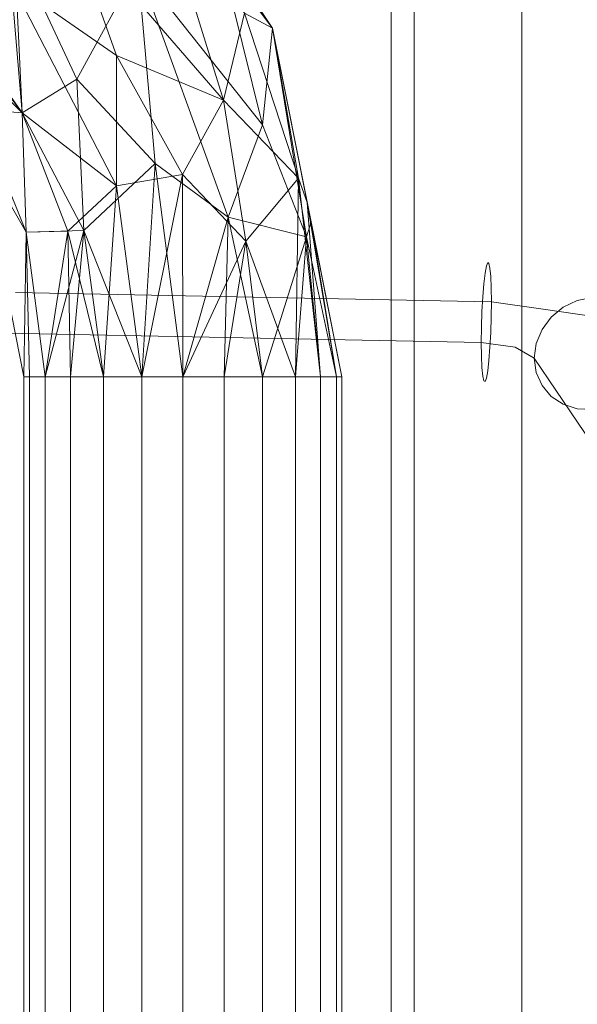
# Model space of a CAD drawing. Units: inches. Extents: x 0 to 204, y 0 to 264.
# Drawn here: x 103 to 105, y 160 to 163 of the extents above; entities that cross this region are included whole.
import ezdxf

# ---------------------------------------------------------------- set-up
doc = ezdxf.new("R2010")
doc.units = ezdxf.units.IN
doc.header["$MEASUREMENT"] = 0
doc.layers.get('0').update_dxf_attribs({"color": 10})

# ---------------------------------------------------------------- blocks, each defined once
blk = doc.blocks.new('RITMO-3-3D')
at = {"lineweight": 18}
for points, invisible_edges in [([(2.3215, -11.7645, 0.3894), (2.3215, 7.1545, 0.3894), (7.6405, 7.1545, 0.7345), (7.6405, -11.7645, 0.7345)], 1), ([(4.9327, -11.7645, 1.9748), (7.5681, -11.7645, 2.1442), (5.3818, 7.1545, 2.0037)], 14), ([(7.5681, 7.1545, 2.1442), (5.3818, 7.1545, 2.0037), (7.5681, -11.7645, 2.1442)], 2), ([(7.6572, 7.1545, 2.1422), (7.5681, 7.1545, 2.1442), (7.5681, -11.7645, 2.1442), (7.6572, -11.7645, 2.1422)], 8), ([(7.6405, 7.1545, 0.7345), (7.7302, 7.1545, 0.7545), (7.7302, -11.7645, 0.7545), (7.6405, -11.7645, 0.7345)], 2), ([(7.7433, 7.1545, 2.1192), (7.6572, 7.1545, 2.1422), (7.6572, -11.7645, 2.1422), (7.7433, -11.7645, 2.1192)], 10), ([(7.7302, 7.1545, 0.7545), (7.8123, 7.1545, 0.7957), (7.8123, -11.7645, 0.7957), (7.7302, -11.7645, 0.7545)], 10), ([(7.8215, 7.1545, 2.0766), (7.7433, 7.1545, 2.1192), (7.7433, -11.7645, 2.1192), (7.8215, -11.7645, 2.0766)], 10), ([(7.8819, -11.7645, 0.8557), (7.8123, -11.7645, 0.7957), (7.8123, 7.1545, 0.7957), (7.8819, 7.1545, 0.8557)], 10), ([(7.8215, -11.7645, 2.0766), (7.8875, -11.7645, 2.0167), (7.8875, 7.1545, 2.0167), (7.8215, 7.1545, 2.0766)], 10), ([(7.9348, -11.7645, 0.9308), (7.8819, -11.7645, 0.8557), (7.8819, 7.1545, 0.8557), (7.9348, 7.1545, 0.9308)], 10), ([(7.9374, 7.1545, 1.9429), (7.8875, 7.1545, 2.0167), (7.8875, -11.7645, 2.0167), (7.9374, -11.7645, 1.9429)], 10), ([(7.9348, 7.1545, 0.9308), (7.9679, 7.1545, 1.0165), (7.9679, -11.7645, 1.0165), (7.9348, -11.7645, 0.9308)], 10), ([(7.9686, 7.1545, 1.8594), (7.9374, 7.1545, 1.9429), (7.9374, -11.7645, 1.9429), (7.9686, -11.7645, 1.8594)], 10), ([(7.9679, 7.1545, 1.0165), (7.9792, 7.1545, 1.1077), (7.9792, -11.7645, 1.1077), (7.9679, -11.7645, 1.0165)], 8), ([(7.9792, 7.1545, 1.771), (7.9686, 7.1545, 1.8594), (7.9686, -11.7645, 1.8594), (7.9792, -11.7645, 1.771)], 2), ([(7.9792, -11.7645, 1.771), (7.9792, -11.7645, 1.1077), (7.9792, 7.1545, 1.1077), (7.9792, 7.1545, 1.771)], 4), ([(6.3867, 5.4939, 0.2206), (6.6525, 5.6123, 0.3279), (7.1353, 5.4792, 0.2608)], 3), ([(7.8793, 5.5705, 0.3978), (6.6525, 5.6123, 0.3279), (7.876, 5.5852, 0.4443)], 3), ([(6.6525, 5.6123, 0.3279), (7.8721, 5.5874, 0.4931), (7.876, 5.5852, 0.4443)], 13), ([(7.8793, 5.5705, 0.3978), (7.8819, 5.5441, 0.3566), (6.6525, 5.6123, 0.3279)], 14), ([(7.052, 5.5902, 0.4999), (7.8638, 5.5544, 0.584), (7.868, 5.5769, 0.5407)], 13), ([(7.8638, 5.5544, 0.584), (7.052, 5.5902, 0.4999), (7.8599, 5.5213, 0.6199)], 3), ([(7.8721, 5.5874, 0.4931), (7.052, 5.5902, 0.4999), (7.868, 5.5769, 0.5407)], 3), ([(8.1261, 5.5516, 0.5732), (7.868, 5.5769, 0.5407), (7.8638, 5.5544, 0.584)], 13), ([(7.8721, 5.5874, 0.4931), (7.868, 5.5769, 0.5407), (8.1261, 5.5516, 0.5732)], 14), ([(7.8721, 5.5874, 0.4931), (8.0613, 5.5509, 0.4406), (7.876, 5.5852, 0.4443)], 3), ([(7.8793, 5.5705, 0.3978), (7.876, 5.5852, 0.4443), (8.0613, 5.5509, 0.4406)], 14), ([(7.8835, 5.508, 0.3236), (7.1353, 5.4792, 0.2608), (7.8819, 5.5441, 0.3566)], 3), ([(7.8638, 5.5544, 0.584), (7.8599, 5.5213, 0.6199), (8.0257, 5.5046, 0.6792)], 14), ([(7.8793, 5.5705, 0.3978), (8.0613, 5.5509, 0.4406), (7.8819, 5.5441, 0.3566)], 3), ([(7.8819, 5.5441, 0.3566), (8.0539, 5.44, 0.3686), (7.8835, 5.508, 0.3236)], 3), ([(8.0539, 5.44, 0.3686), (8.0613, 5.5509, 0.4406), (8.2046, 5.4182, 0.4285)], 3), ([(8.2013, 5.478, 0.8125), (8.1261, 5.5516, 0.5732), (8.154, 5.4682, 0.8206)], 3), ([(8.2486, 5.4757, 0.8001), (8.1261, 5.5516, 0.5732), (8.2013, 5.478, 0.8125)], 3), ([(7.8566, 5.4801, 0.6461), (7.8599, 5.5213, 0.6199), (6.9258, 5.484, 0.5839)], 14), ([(7.8599, 5.5213, 0.6199), (7.8566, 5.4801, 0.6461), (8.0257, 5.5046, 0.6792)], 14), ([(6.9258, 5.484, 0.5839), (6.3546, 5.3661, 0.5717), (7.1033, 5.3514, 0.6119)], 13), ([(6.3867, 5.4939, 0.2206), (7.1353, 5.4792, 0.2608), (6.7862, 5.3307, 0.236)], 14), ([(7.8525, 5.3846, 0.6627), (7.8541, 5.4335, 0.6607), (6.9258, 5.484, 0.5839)], 14), ([(7.8566, 5.4801, 0.6461), (6.9258, 5.484, 0.5839), (7.8541, 5.4335, 0.6607)], 3), ([(7.8835, 5.508, 0.3236), (7.884, 5.4646, 0.301), (7.1353, 5.4792, 0.2608)], 12), ([(7.1353, 5.4792, 0.2608), (7.884, 5.4646, 0.301), (7.8835, 5.4168, 0.2904)], 12), ([(7.1353, 5.4792, 0.2608), (7.8835, 5.4168, 0.2904), (7.8819, 5.3679, 0.2925)], 13), ([(7.9737, 5.4213, 0.706), (7.8566, 5.4801, 0.6461), (7.8541, 5.4335, 0.6607)], 13), ([(8.0539, 5.44, 0.3686), (7.884, 5.4646, 0.301), (7.8835, 5.508, 0.3236)], 12), ([(8.0257, 5.5046, 0.6792), (8.0721, 5.4162, 0.8218), (8.1099, 5.4471, 0.8238)], 13), ([(8.154, 5.4682, 0.8206), (8.0257, 5.5046, 0.6792), (8.1099, 5.4471, 0.8238)], 3), ([(7.8835, 5.4168, 0.2904), (7.884, 5.4646, 0.301), (8.0539, 5.44, 0.3686)], 12), ([(8.154, 5.4682, 0.8206), (8.1099, 5.4471, 0.8238), (9.28, 3.7138, 5.5861)], 14), ([(7.8525, 5.3846, 0.6627), (7.9737, 5.4213, 0.706), (7.8541, 5.4335, 0.6607)], 3), ([(7.8819, 5.3679, 0.2925), (8.0539, 5.44, 0.3686), (7.8793, 5.3213, 0.3071)], 3), ([(8.0539, 5.44, 0.3686), (7.8819, 5.3679, 0.2925), (7.8835, 5.4168, 0.2904)], 13), ([(8.0248, 5.3334, 0.8033), (8.0431, 5.3774, 0.8148), (7.9737, 5.4213, 0.706)], 14), ([(8.0431, 5.3774, 0.8148), (8.0721, 5.4162, 0.8218), (7.9737, 5.4213, 0.706)], 14), ([(8.1408, 5.2606, 0.4202), (8.0539, 5.44, 0.3686), (8.2046, 5.4182, 0.4285)], 13), ([(9.28, 3.7138, 5.5861), (8.1099, 5.4471, 0.8238), (8.0721, 5.4162, 0.8218)], 13), ([(8.0431, 5.3774, 0.8148), (9.2421, 3.6828, 5.5841), (8.0721, 5.4162, 0.8218)], 3), ([(9.2421, 3.6828, 5.5841), (9.28, 3.7138, 5.5861), (8.0721, 5.4162, 0.8218)], 14), ([(6.6152, 5.2553, 0.4387), (7.1033, 5.3514, 0.6119), (6.3546, 5.3661, 0.5717)], 13), ([(7.8819, 5.3679, 0.2925), (7.8793, 5.3213, 0.3071), (6.7862, 5.3307, 0.236)], 14), ([(7.8519, 5.3368, 0.6521), (7.8525, 5.3846, 0.6627), (7.1033, 5.3514, 0.6119)], 2), ([(7.8525, 5.3846, 0.6627), (7.8519, 5.3368, 0.6521), (7.9588, 5.3214, 0.6946)], 12), ([(9.1948, 3.6001, 5.5656), (9.2131, 3.644, 5.5771), (8.0431, 5.3774, 0.8148), (8.0248, 5.3334, 0.8033)], 10), ([(9.2131, 3.644, 5.5771), (9.2421, 3.6828, 5.5841), (8.0431, 5.3774, 0.8148)], 14), ([(7.876, 5.2801, 0.3333), (7.8721, 5.2471, 0.3692), (6.7862, 5.3307, 0.236)], 14), ([(6.7862, 5.3307, 0.236), (7.8793, 5.3213, 0.3071), (7.876, 5.2801, 0.3333)], 13), ([(7.8525, 5.2934, 0.6295), (7.8519, 5.3368, 0.6521), (7.1033, 5.3514, 0.6119)], 12), ([(7.8541, 5.2573, 0.5965), (7.8525, 5.2934, 0.6295), (7.1033, 5.3514, 0.6119)], 14), ([(7.9588, 5.3214, 0.6946), (7.8519, 5.3368, 0.6521), (7.8525, 5.2934, 0.6295)], 12), ([(7.9588, 5.3214, 0.6946), (8.0186, 5.2873, 0.788), (8.0248, 5.3334, 0.8033)], 12), ([(9.1886, 3.554, 5.5503), (8.0248, 5.3334, 0.8033), (8.0186, 5.2873, 0.788)], 1), ([(9.1886, 3.554, 5.5503), (9.1948, 3.6001, 5.5656), (8.0248, 5.3334, 0.8033)], 14), ([(7.8541, 5.2573, 0.5965), (7.9781, 5.2342, 0.6392), (7.8525, 5.2934, 0.6295)], 3), ([(7.876, 5.2801, 0.3333), (7.8793, 5.3213, 0.3071), (8.1408, 5.2606, 0.4202)], 14), ([(8.0186, 5.2873, 0.788), (7.9588, 5.3214, 0.6946), (8.0248, 5.2422, 0.7701)], 2), ([(7.8721, 5.2471, 0.3692), (7.876, 5.2801, 0.3333), (8.1408, 5.2606, 0.4202)], 14), ([(9.1948, 3.5089, 5.5324), (9.1886, 3.554, 5.5503), (8.0186, 5.2873, 0.788)], 12), ([(9.1948, 3.5089, 5.5324), (8.0186, 5.2873, 0.788), (8.0248, 5.2422, 0.7701)], 13), ([(7.8541, 5.2573, 0.5965), (6.6152, 5.2553, 0.4387), (7.8566, 5.2309, 0.5554)], 3), ([(7.8566, 5.2309, 0.5554), (6.6152, 5.2553, 0.4387), (7.8599, 5.2162, 0.5088)], 3), ([(6.9572, 5.249, 0.3451), (7.8721, 5.2471, 0.3692), (7.868, 5.2245, 0.4124)], 13), ([(7.8638, 5.214, 0.4601), (7.8599, 5.2162, 0.5088), (6.9572, 5.249, 0.3451)], 14), ([(7.8638, 5.214, 0.4601), (6.9572, 5.249, 0.3451), (7.868, 5.2245, 0.4124)], 3), ([(7.8566, 5.2309, 0.5554), (7.9781, 5.2342, 0.6392), (7.8541, 5.2573, 0.5965)], 3), ([(7.8721, 5.2471, 0.3692), (8.1408, 5.2606, 0.4202), (7.868, 5.2245, 0.4124)], 3), ([(8.0248, 5.2422, 0.7701), (7.9781, 5.2342, 0.6392), (8.0431, 5.2012, 0.7507)], 3), ([(7.9781, 5.2342, 0.6392), (8.0721, 5.167, 0.7311), (8.0431, 5.2012, 0.7507)], 13), ([(9.2131, 3.4678, 5.513), (9.1948, 3.5089, 5.5324), (8.0248, 5.2422, 0.7701), (8.0431, 5.2012, 0.7507)], 10), ([(7.8566, 5.2309, 0.5554), (7.8599, 5.2162, 0.5088), (8.0583, 5.1876, 0.5239)], 14), ([(7.8599, 5.2162, 0.5088), (7.8638, 5.214, 0.4601), (8.0583, 5.1876, 0.5239)], 14), ([(7.868, 5.2245, 0.4124), (8.0583, 5.1876, 0.5239), (7.8638, 5.214, 0.4601)], 3), ([(9.2421, 3.4337, 5.4934), (9.2131, 3.4678, 5.513), (8.0431, 5.2012, 0.7507)], 14), ([(9.2421, 3.4337, 5.4934), (8.0431, 5.2012, 0.7507), (8.0721, 5.167, 0.7311)], 13), ([(8.2013, 5.1256, 0.6843), (8.154, 5.1278, 0.6967), (8.0583, 5.1876, 0.5239)], 14), ([(8.1099, 5.142, 0.7127), (8.0721, 5.167, 0.7311), (8.0583, 5.1876, 0.5239)], 14), ([(8.0583, 5.1876, 0.5239), (8.154, 5.1278, 0.6967), (8.1099, 5.142, 0.7127)], 13), ([(9.28, 3.4086, 5.475), (9.2421, 3.4337, 5.4934), (8.0721, 5.167, 0.7311)], 14), ([(9.28, 3.4086, 5.475), (8.0721, 5.167, 0.7311), (8.1099, 5.142, 0.7127)], 13), ([(9.324, 3.3945, 5.459), (9.28, 3.4086, 5.475), (8.1099, 5.142, 0.7127), (8.154, 5.1278, 0.6967)], 10)]:
    blk.add_3dface(points, dxfattribs=dict(at, invisible_edges=invisible_edges))
mesh = blk.add_polyface(dxfattribs=at)
corners = [(6.4137, 5.2281, -15.354), (6.4307, 5.2281, -15.2246), (6.4807, 5.2281, -15.104), (6.5601, 5.2281, -15.0005), (6.6637, 5.2281, -14.921), (6.7843, 5.2281, -14.8711), (6.9137, 5.2281, -14.854), (7.0431, 5.2281, -14.8711), (7.1637, 5.2281, -14.921), (7.2673, 5.2281, -15.0005), (7.3467, 5.2281, -15.104), (7.3967, 5.2281, -15.2246), (7.4137, 5.2281, -15.354), (7.1955, 6.3249, -15.354), (6.5743, 7.2547, -15.354), (5.6445, 7.8759, -15.354), (4.5477, 8.0941, -15.354), (4.5477, 8.0771, -15.2246), (4.5477, 8.0271, -15.104), (4.5477, 7.9477, -15.0005), (4.5477, 7.8441, -14.921), (4.5477, 7.7235, -14.8711), (4.5477, 7.5941, -14.854), (4.5477, 7.4647, -14.8711), (4.5477, 7.3441, -14.921), (4.5477, 7.2406, -15.0005), (4.5477, 7.1611, -15.104), (4.5477, 7.1111, -15.2246), (4.5477, 7.0941, -15.354), (5.2618, 6.9521, -15.354), (5.8672, 6.5476, -15.354), (6.2717, 5.9422, -15.354), (6.7721, 6.5149, -14.8975), (5.8345, 7.4525, -14.8975), (6.4076, 6.0587, -14.9776), (5.3783, 7.088, -14.9776), (7.1636, 6.0205, -15.0147), (5.3401, 7.844, -15.0147), (6.8264, 5.8989, -14.8541), (5.2185, 7.5068, -14.8541), (7.3168, 5.7154, -15.354), (5.035, 7.9972, -15.354), (6.4201, 5.6836, -15.1147), (6.6022, 5.6886, -14.9273), (5.0032, 7.1005, -15.1147), (5.0082, 7.2827, -14.9273), (7.3022, 5.6689, -15.0883), (4.9885, 7.9826, -15.0883), (6.2643, 6.0696, -15.145), (5.9833, 6.6637, -14.9836), (5.3892, 6.9447, -15.145), (6.8849, 6.7898, -15.354), (6.7081, 6.976, -15.0721), (6.2107, 7.4755, -15.0985), (6.3594, 7.0398, -14.8941), (5.9065, 7.0628, -14.861), (6.3824, 6.5869, -14.861), (6.1094, 7.5653, -15.354), (7.0355, 6.5371, -15.1263), (7.0558, 5.73, -14.8923), (5.4271, 7.6522, -14.9016), (4.9972, 7.7812, -14.9082), (6.019, 6.4444, -15.1514), (5.7185, 6.7196, -15.1832), (5.7903, 7.7584, -15.1422), (5.6222, 7.3386, -14.8541), (6.5795, 6.1646, -14.8709)]
mesh.append_faces([[corners[k] for k in face] for face in [(19, 47, 18), (9, 46, 8), (13, 46, 40), (5, 43, 4), (3, 43, 2), (2, 42, 1), (0, 42, 31), (14, 52, 51), (28, 44, 27), (29, 44, 28), (11, 46, 10), (8, 59, 7), (31, 62, 30)]], dxfattribs={"vtx0": -1, "vtx1": -1})
mesh.append_faces([[corners[k] for k in face] for face in [(46, 13, 36), (64, 33, 53), (11, 40, 46), (30, 62, 63), (59, 32, 38), (54, 53, 33), (8, 46, 59), (38, 6, 59), (66, 32, 56), (2, 43, 42), (38, 43, 5), (23, 45, 39), (66, 43, 38), (65, 45, 35), (15, 47, 37), (20, 61, 47), (31, 42, 48), (22, 39, 61), (61, 39, 60), (49, 56, 55), (58, 32, 36), (50, 44, 29), (34, 42, 43), (45, 44, 35), (36, 59, 46), (39, 65, 60), (34, 62, 48), (48, 42, 34), (45, 26, 44), (65, 35, 55), (54, 32, 52), (62, 34, 49), (31, 48, 62), (17, 47, 41), (54, 56, 32), (35, 44, 50), (49, 35, 50), (51, 52, 58), (53, 52, 14), (52, 53, 54), (37, 64, 15), (55, 54, 33), (54, 55, 56), (65, 33, 60), (35, 49, 55), (49, 34, 56), (66, 56, 34), (32, 58, 52), (13, 58, 36), (32, 59, 36), (64, 60, 33), (61, 60, 37), (61, 37, 47), (63, 49, 50), (49, 63, 62), (29, 63, 50), (64, 37, 60), (57, 64, 53), (65, 39, 45), (55, 33, 65), (43, 66, 34), (32, 66, 38)]], dxfattribs={"vtx0": -1, "vtx1": -1, "vtx2": -1})
mesh.append_faces([[corners[k] for k in face] for face in [(45, 23, 24), (39, 22, 23), (43, 3, 4), (38, 5, 6), (46, 9, 10), (58, 13, 51), (61, 20, 21), (47, 17, 18), (47, 19, 20), (47, 15, 41), (45, 25, 26), (63, 29, 30), (53, 14, 57), (64, 57, 15), (61, 21, 22)]], dxfattribs={"vtx0": -1, "vtx2": -1})
mesh.append_faces([[corners[k] for k in face] for face in [(0, 1, 42), (6, 7, 59), (26, 27, 44), (24, 25, 45)]], dxfattribs={"vtx1": -1, "vtx2": -1})
mesh.append_faces([[corners[k] for k in face] for face in [(11, 12, 40), (41, 16, 17)]], dxfattribs={"vtx2": -1})
mesh = blk.add_polyface(dxfattribs=at)
corners = [(7.4137, 5.2281, -15.354), (7.3967, 5.2281, -15.4835), (7.3467, 5.2281, -15.604), (7.2673, 5.2281, -15.7076), (7.1637, 5.2281, -15.7871), (7.0431, 5.2281, -15.837), (6.9137, 5.2281, -15.854), (6.7843, 5.2281, -15.837), (6.6637, 5.2281, -15.7871), (6.5601, 5.2281, -15.7076), (6.4807, 5.2281, -15.604), (6.4307, 5.2281, -15.4835), (6.4137, 5.2281, -15.354), (6.2717, 5.9422, -15.354), (5.8672, 6.5476, -15.354), (5.2618, 6.9521, -15.354), (4.5477, 7.0941, -15.354), (4.5477, 7.1111, -15.4835), (4.5477, 7.1611, -15.604), (4.5477, 7.2406, -15.7076), (4.5477, 7.3441, -15.7871), (4.5477, 7.4647, -15.837), (4.5477, 7.5941, -15.854), (4.5477, 7.7235, -15.837), (4.5477, 7.8441, -15.7871), (4.5477, 7.9477, -15.7076), (4.5477, 8.0271, -15.604), (4.5477, 8.0771, -15.4835), (4.5477, 8.0941, -15.354), (5.6445, 7.8759, -15.354), (6.5743, 7.2547, -15.354), (7.1955, 6.3249, -15.354), (6.5539, 6.6624, -15.8439), (5.6416, 7.1069, -15.8157), (6.4076, 6.0587, -15.7305), (5.572, 7.6776, -15.762), (7.0409, 6.0981, -15.7719), (5.2066, 7.9511, -15.5995), (5.1994, 7.5101, -15.854), (5.1136, 7.077, -15.605), (6.705, 5.8291, -15.8378), (7.2768, 5.8535, -15.6027), (5.035, 7.9972, -15.354), (6.4201, 5.6836, -15.5934), (5.0576, 7.7845, -15.7923), (7.1112, 5.6554, -15.7965), (5.6416, 6.8125, -15.5904), (6.912, 5.8649, -15.8472), (6.7052, 6.239, -15.8538), (6.3734, 6.4696, -15.8284), (6.077, 6.4961, -15.6797), (6.1215, 6.9385, -15.8523), (6.271, 7.2715, -15.7487), (5.7831, 7.3472, -15.8464), (6.8241, 6.7978, -15.6552), (6.2643, 6.0696, -15.5631), (6.5519, 5.6869, -15.7463), (7.1071, 6.3717, -15.5965), (7.3046, 5.7765, -15.354), (6.1094, 7.5653, -15.354), (5.8366, 7.7321, -15.5715), (6.2775, 7.454, -15.5656), (6.5561, 7.1516, -15.6331), (5.0819, 7.2738, -15.786), (6.8849, 6.7898, -15.354)]
mesh.append_faces([[corners[k] for k in face] for face in [(8, 40, 7), (6, 45, 5), (13, 43, 12), (11, 43, 10), (5, 45, 4), (9, 56, 8), (17, 39, 16), (15, 46, 14), (12, 43, 11), (14, 55, 13), (10, 56, 9)]], dxfattribs={"vtx0": -1, "vtx1": -1})
mesh.append_faces([[corners[k] for k in face] for face in [(41, 36, 57), (43, 56, 10), (38, 44, 35), (56, 34, 40), (42, 37, 26), (55, 43, 13), (34, 56, 43), (58, 2, 41), (6, 47, 45), (60, 59, 61), (49, 40, 34), (48, 47, 40), (39, 33, 46), (32, 48, 49), (47, 7, 40), (45, 41, 3), (51, 50, 33), (14, 46, 50), (41, 45, 36), (57, 36, 54), (49, 48, 40), (47, 36, 45), (21, 38, 63), (53, 38, 35), (39, 63, 33), (49, 51, 32), (60, 52, 35), (25, 37, 44), (51, 52, 32), (48, 36, 47), (52, 62, 32), (46, 15, 39), (37, 35, 44), (22, 44, 38), (55, 14, 50), (36, 48, 32), (50, 49, 34), (49, 50, 51), (34, 43, 55), (33, 50, 46), (33, 53, 51), (51, 53, 52), (29, 60, 37), (32, 54, 36), (38, 53, 33), (52, 53, 35), (61, 62, 52), (50, 34, 55), (8, 56, 40), (57, 54, 64), (31, 41, 57), (52, 60, 61), (37, 60, 35), (30, 62, 61), (32, 62, 54), (33, 63, 38), (63, 39, 18), (62, 64, 54)]], dxfattribs={"vtx0": -1, "vtx1": -1, "vtx2": -1})
mesh.append_faces([[corners[k] for k in face] for face in [(44, 24, 25), (45, 3, 4), (47, 6, 7), (63, 20, 21), (39, 17, 18), (63, 18, 19), (44, 23, 24), (41, 2, 3), (38, 21, 22), (37, 42, 29), (60, 29, 59), (42, 26, 27), (58, 1, 2), (41, 31, 58)]], dxfattribs={"vtx0": -1, "vtx2": -1})
mesh.append_faces([[corners[k] for k in face] for face in [(0, 1, 58)]], dxfattribs={"vtx1": -1})
mesh.append_faces([[corners[k] for k in face] for face in [(15, 16, 39), (22, 23, 44), (19, 20, 63), (25, 26, 37), (30, 64, 62), (59, 30, 61), (64, 31, 57)]], dxfattribs={"vtx1": -1, "vtx2": -1})
mesh.append_faces([[corners[k] for k in face] for face in [(27, 28, 42)]], dxfattribs={"vtx2": -1})
mesh = blk.add_polyface(dxfattribs=at)
corners = [(6.4137, -6.8611, -15.354), (6.4307, -6.8611, -15.2246), (6.4807, -6.8611, -15.104), (6.5601, -6.8611, -15.0005), (6.6637, -6.8611, -14.921), (6.7843, -6.8611, -14.8711), (6.9137, -6.8611, -14.854), (7.0431, -6.8611, -14.8711), (7.1637, -6.8611, -14.921), (7.2673, -6.8611, -15.0005), (7.3467, -6.8611, -15.104), (7.3967, -6.8611, -15.2246), (7.4137, -6.8611, -15.354), (7.4137, 5.2281, -15.354), (7.3967, 5.2281, -15.2246), (7.3467, 5.2281, -15.104), (7.2673, 5.2281, -15.0005), (7.1637, 5.2281, -14.921), (7.0431, 5.2281, -14.8711), (6.9137, 5.2281, -14.854), (6.7843, 5.2281, -14.8711), (6.6637, 5.2281, -14.921), (6.5601, 5.2281, -15.0005), (6.4807, 5.2281, -15.104), (6.4307, 5.2281, -15.2246), (6.4137, 5.2281, -15.354)]
mesh.append_faces([[corners[k] for k in face] for face in [(10, 15, 16, 9)]], dxfattribs={"vtx0": -1, "vtx2": -1})
mesh.append_faces([[corners[k] for k in face] for face in [(14, 15, 10, 11), (17, 18, 7, 8), (16, 17, 8, 9), (6, 7, 18, 19), (20, 21, 4, 5), (21, 22, 3, 4), (23, 24, 1, 2), (22, 23, 2, 3), (19, 20, 5, 6)]], dxfattribs={"vtx1": -1, "vtx3": -1})
mesh.append_faces([[corners[k] for k in face] for face in [(12, 13, 14, 11)]], dxfattribs={"vtx2": -1})
mesh.append_faces([[corners[k] for k in face] for face in [(24, 25, 0, 1)]], dxfattribs={"vtx3": -1})
mesh = blk.add_polyface(dxfattribs=at)
corners = [(7.4137, 5.2281, -15.354), (7.4137, -6.8611, -15.354), (7.3967, -6.8611, -15.4835), (7.3467, -6.8611, -15.604), (7.2673, -6.8611, -15.7076), (7.1637, -6.8611, -15.7871), (7.0431, -6.8611, -15.837), (6.9137, -6.8611, -15.854), (6.7843, -6.8611, -15.837), (6.6637, -6.8611, -15.7871), (6.5601, -6.8611, -15.7076), (6.4807, -6.8611, -15.604), (6.4307, -6.8611, -15.4835), (6.4137, -6.8611, -15.354), (6.4137, 5.2281, -15.354), (6.4307, 5.2281, -15.4835), (6.4807, 5.2281, -15.604), (6.5601, 5.2281, -15.7076), (6.6637, 5.2281, -15.7871), (6.7843, 5.2281, -15.837), (6.9137, 5.2281, -15.854), (7.0431, 5.2281, -15.837), (7.1637, 5.2281, -15.7871), (7.2673, 5.2281, -15.7076), (7.3467, 5.2281, -15.604), (7.3967, 5.2281, -15.4835)]
mesh.append_faces([[corners[k] for k in face] for face in [(14, 15, 12, 13)]], dxfattribs={"vtx1": -1})
mesh.append_faces([[corners[k] for k in face] for face in [(15, 16, 11, 12), (17, 18, 9, 10), (16, 17, 10, 11), (18, 19, 8, 9), (7, 8, 19, 20), (21, 22, 5, 6), (22, 23, 4, 5), (24, 25, 2, 3), (23, 24, 3, 4), (20, 21, 6, 7)]], dxfattribs={"vtx1": -1, "vtx3": -1})
mesh.append_faces([[corners[k] for k in face] for face in [(25, 0, 1, 2)]], dxfattribs={"vtx3": -1})

msp = doc.modelspace()

# ---------------------------------------------------------------- linework, layer by layer
at = {"lineweight": 18, "invisible_edges": 15}
for points in [[(102.2868, 163.35629, 14.49904), (103.71896, 163.10243, 16.05154), (102.22075, 163.50295, 16.58437)], [(103.84503, 163.3924, 16.729), (103.75501, 163.1499, 16.86979), (103.76571, 163.24433, 15.63883)], [(103.72122, 162.43217, 16.18194), (102.81495, 162.42518, 16.06923), (102.99261, 162.45823, 16.183)], [(102.99261, 162.45823, 16.183), (104.12066, 162.41008, 16.35395), (103.72122, 162.43217, 16.18194)], [(104.12066, 162.41008, 16.35395), (102.99261, 162.45823, 16.183), (103.36034, 162.40176, 16.34131)], [(103.45536, 162.31378, 16.07466), (102.81495, 162.42518, 16.06923), (103.72122, 162.43217, 16.18194)], [(104.20403, 162.29915, 16.11487), (103.72122, 162.43217, 16.18194), (104.95056, 162.36405, 16.21066)], [(104.12066, 162.41008, 16.35395), (104.94082, 162.40734, 16.34714), (103.72122, 162.43217, 16.18194)], [(103.1832, 162.31071, 16.3869), (103.99449, 162.30388, 16.43793), (103.36034, 162.40176, 16.34131)], [(103.99449, 162.30388, 16.43793), (104.12066, 162.41008, 16.35395), (103.36034, 162.40176, 16.34131)], [(103.99449, 162.30388, 16.43793), (104.92865, 162.34126, 16.47394), (104.12066, 162.41008, 16.35395)], [(105.19484, 162.37148, 16.42724), (105.13003, 162.37082, 16.2946), (104.94082, 162.40734, 16.34714)], [(104.93252, 162.37427, 16.43801), (105.09443, 162.32452, 16.53327), (105.19484, 162.37148, 16.42724)], [(104.95056, 162.36405, 16.21066), (105.13003, 162.37082, 16.2946), (105.12256, 162.25994, 16.2226)], [(105.2227, 162.28814, 16.67465), (105.19484, 162.37148, 16.42724), (105.09443, 162.32452, 16.53327)], [(105.13003, 162.37082, 16.2946), (105.19484, 162.37148, 16.42724), (105.32714, 162.31231, 16.45535)], [(105.27328, 162.23813, 16.28252), (105.13003, 162.37082, 16.2946), (105.32714, 162.31231, 16.45535)], [(105.32714, 162.31231, 16.45535), (105.19484, 162.37148, 16.42724), (105.31727, 162.2956, 16.65414)], [(103.45536, 162.31378, 16.07466), (103.85492, 162.15064, 16.09008), (102.86865, 162.21849, 16.00546)], [(103.1832, 162.31071, 16.3869), (103.42328, 162.186, 16.42575), (103.99449, 162.30388, 16.43793)], [(103.99449, 162.30388, 16.43793), (104.17196, 162.17136, 16.46596), (104.92118, 162.2045, 16.51679)], [(104.92533, 162.30003, 16.5001), (105.04241, 162.24125, 16.56004), (105.09443, 162.32452, 16.53327)], [(105.09443, 162.32452, 16.53327), (105.04241, 162.24125, 16.56004), (105.1408, 162.23607, 16.67582)], [(104.95056, 162.18786, 16.14653), (103.85492, 162.15064, 16.09008), (104.20403, 162.29915, 16.11487)], [(105.02749, 162.14126, 16.54865), (105.04241, 162.24125, 16.56004), (104.92118, 162.2045, 16.51679)], [(104.94801, 162.14121, 16.16115), (105.12256, 162.25994, 16.2226), (105.20954, 162.08049, 16.27424)], [(105.04241, 162.24125, 16.56004), (105.02749, 162.14126, 16.54865), (105.09351, 162.15335, 16.65733)], [(105.27328, 162.23813, 16.28252), (105.33425, 162.06369, 16.37975), (105.20954, 162.08049, 16.27424)], [(102.86865, 162.21849, 16.00546), (103.85492, 162.15064, 16.09008), (102.98895, 162.10568, 16.10374)], [(103.42328, 162.186, 16.42575), (102.42904, 162.10712, 16.2249), (103.68394, 162.07526, 16.2927)], [(103.85492, 162.15064, 16.09008), (104.02588, 162.06894, 16.19918), (102.98895, 162.10568, 16.10374)], [(104.17196, 162.17136, 16.46596), (103.68394, 162.07526, 16.2927), (104.92278, 162.07719, 16.45059)], [(104.02588, 162.06894, 16.19918), (103.85492, 162.15064, 16.09008), (104.94082, 162.06697, 16.22325)], [(105.04679, 162.05409, 16.49326), (105.02749, 162.14126, 16.54865), (104.92118, 162.1133, 16.48359)], [(105.09351, 162.06215, 16.62414), (105.02749, 162.14126, 16.54865), (105.04679, 162.05409, 16.49326)], [(102.42904, 162.10712, 16.2249), (102.98895, 162.10568, 16.10374), (103.68394, 162.07526, 16.2927)], [(102.98895, 162.10568, 16.10374), (104.02588, 162.06894, 16.19918), (103.68394, 162.07526, 16.2927)], [(104.02588, 162.06894, 16.19918), (104.92865, 162.03608, 16.36286), (103.68394, 162.07526, 16.2927)], [(104.92533, 162.05085, 16.40941), (105.12696, 162.0075, 16.37799), (105.04679, 162.05409, 16.49326)], [(104.93667, 162.04443, 16.2665), (105.20954, 162.08049, 16.27424), (105.12696, 162.0075, 16.37799)], [(105.1408, 161.9869, 16.58513), (105.04679, 162.05409, 16.49326), (105.12696, 162.0075, 16.37799)], [(105.26998, 161.94549, 16.53832), (105.12696, 162.0075, 16.37799), (105.20954, 162.08049, 16.27424)], [(105.33425, 162.06369, 16.37975), (105.26998, 161.94549, 16.53832), (105.20954, 162.08049, 16.27424)]]:
    msp.add_3dface(points, dxfattribs=at)

# ---------------------------------------------------------------- block references
msp.add_blockref('RITMO-3-3D', (97.0687, 156.81991, 15.85405))

doc.saveas('drawing.dxf')
